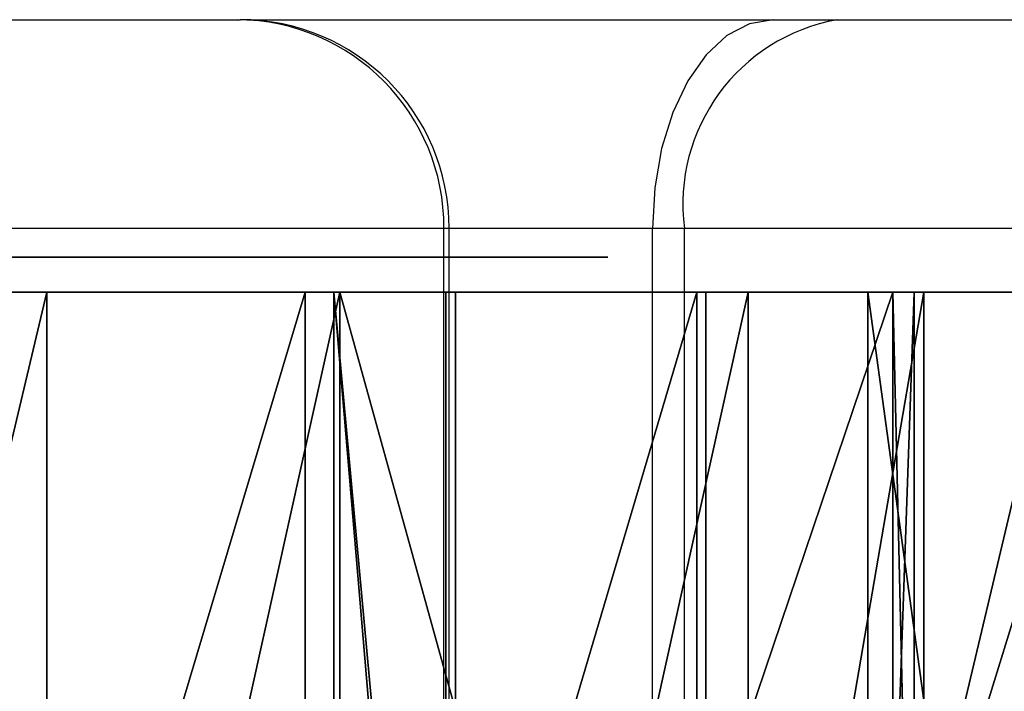
# Model space of a CAD drawing. Units: centimetres. Extents: x -187 to 187, y -172 to 172.
# Drawn here: x 21 to 22, y 20 to 21 of the extents above; entities that cross this region are included whole.
import ezdxf

# ---------------------------------------------------------------- set-up
doc = ezdxf.new("R2010")
doc.units = ezdxf.units.CM
doc.header["$LTSCALE"] = 2.54
doc.layers.get('0').update_dxf_attribs({"true_color": 0xff5454})
doc.layers.add('VP-EQ', color=7, linetype='Continuous', true_color=0x8a3492)

# ---------------------------------------------------------------- blocks, each defined once
blk = doc.blocks.new('Grupuj_3')
at = {"color": 18, "true_color": 0x010101}
mesh = blk.add_polyface(dxfattribs=at)
corners = [(11.57708656506708, 1.900000000010801, 3.241614633360444), (12.0275284873263, 1.100463720149492e-11, 3.36980510211643), (11.57708656506506, 1.082415934661185e-11, 3.241614633359614), (12.02752848732838, 1.900000000010983, 3.369805102117251)]
mesh.append_faces([[corners[k] for k in face] for face in [(0, 1, 2), (1, 0, 3)]], dxfattribs={"vtx0": -1, "color": 18})
mesh = blk.add_polyface(dxfattribs=at)
corners = [(12.39857150692042, 2.797406750687514e-13, 14.8895166825321), (11.83079704590194, 1.900000000000831, 14.70643064334967), (11.83079704589987, 8.527578643224842e-13, 14.70643064334884), (12.39857150692246, 1.900000000000249, 14.88951668253292)]
mesh.append_faces([[corners[k] for k in face] for face in [(0, 1, 2), (1, 0, 3)]], dxfattribs={"vtx0": -1, "color": 18})
mesh = blk.add_polyface(dxfattribs=at)
corners = [(12.02752848732838, 1.900000000010983, 3.369805102117251), (12.44820934676792, 1.040003638763665e-11, 3.163993693030016), (12.0275284873263, 1.100463720149492e-11, 3.36980510211643), (12.44820934677007, 1.900000000010381, 3.163993693030842)]
mesh.append_faces([[corners[k] for k in face] for face in [(0, 1, 2), (1, 0, 3)]], dxfattribs={"vtx0": -1, "color": 18})
mesh = blk.add_polyface(dxfattribs=at)
corners = [(12.96088771089165, 2.662048359525216e-13, 14.69029614372572), (12.39857150692246, 1.900000000000249, 14.88951668253292), (12.39857150692042, 2.797406750687514e-13, 14.8895166825321), (12.96088771089376, 1.900000000000234, 14.69029614372654)]
mesh.append_faces([[corners[k] for k in face] for face in [(0, 1, 2), (1, 0, 3)]], dxfattribs={"vtx0": -1, "color": 18})
mesh = blk.add_polyface(dxfattribs=at)
corners = [(12.43955141559629, 3.442615081894473e-12, 12.55991749928765), (12.60026224448774, 1.900000000002821, 12.99980697528028), (12.60026224448564, 2.833502321664128e-12, 12.99980697527943), (12.43955141559844, 1.900000000003428, 12.55991749928848)]
mesh.append_faces([[corners[k] for k in face] for face in [(0, 1, 2), (1, 0, 3)]], dxfattribs={"vtx0": -1, "color": 18})
mesh = blk.add_polyface(dxfattribs=at)
corners = [(12.61412364547975, 1.900000000003252, 12.12534269771253), (12.43955141559629, 3.442615081894473e-12, 12.55991749928765), (12.61412364547772, 3.257625280639332e-12, 12.12534269771169), (12.43955141559844, 1.900000000003428, 12.55991749928848)]
mesh.append_faces([[corners[k] for k in face] for face in [(0, 1, 2), (1, 0, 3)]], dxfattribs={"vtx0": -1, "color": 18})
mesh = blk.add_polyface(dxfattribs=at)
corners = [(12.44820934676792, 1.040003638763665e-11, 3.163993693030016), (12.97371821324244, 1.90000000000923, 2.463147634184809), (12.97371821324025, 9.231442277268798e-12, 2.463147634183979), (12.44820934677007, 1.900000000010381, 3.163993693030842)]
mesh.append_faces([[corners[k] for k in face] for face in [(0, 1, 2), (1, 0, 3)]], dxfattribs={"vtx0": -1, "color": 18})
mesh = blk.add_polyface(dxfattribs=at)
corners = [(12.60026224448774, 1.900000000002821, 12.99980697528028), (13.24233836104485, 1.682955996784585e-12, 13.59569541071466), (12.60026224448564, 2.833502321664128e-12, 12.99980697527943), (13.24233836104684, 1.900000000001668, 13.59569541071549)]
mesh.append_faces([[corners[k] for k in face] for face in [(0, 1, 2), (1, 0, 3)]], dxfattribs={"vtx0": -1, "color": 18})
mesh = blk.add_polyface(dxfattribs=at)
corners = [(13.03448202835269, 2.386819630828541e-12, 11.9188734468352), (12.61412364547975, 1.900000000003252, 12.12534269771253), (12.61412364547772, 3.257625280639332e-12, 12.12534269771169), (13.03448202835471, 1.900000000002384, 11.91887344683604)]
mesh.append_faces([[corners[k] for k in face] for face in [(0, 1, 2), (1, 0, 3)]], dxfattribs={"vtx0": -1, "color": 18})
mesh = blk.add_polyface(dxfattribs=at)
corners = [(13.28676325155097, 8.121503469737945e-13, 14.19060276941391), (12.96088771089376, 1.900000000000234, 14.69029614372654), (12.96088771089165, 2.662048359525216e-13, 14.69029614372572), (13.28676325155302, 1.90000000000078, 14.19060276941475)]
mesh.append_faces([[corners[k] for k in face] for face in [(0, 1, 2), (1, 0, 3)]], dxfattribs={"vtx0": -1, "color": 18})
mesh = blk.add_polyface(dxfattribs=at)
corners = [(12.97371821324244, 1.90000000000923, 2.463147634184809), (13.56072294164701, 8.3425888419697e-12, 2.356781355884808), (12.97371821324025, 9.231442277268798e-12, 2.463147634183979), (13.56072294164905, 1.900000000008344, 2.356781355885647)]
mesh.append_faces([[corners[k] for k in face] for face in [(0, 1, 2), (1, 0, 3)]], dxfattribs={"vtx0": -1, "color": 18})
mesh = blk.add_polyface(dxfattribs=at)
corners = [(13.485123934675, 1.267856930553535e-12, 12.0463591082908), (13.03448202835471, 1.900000000002384, 11.91887344683604), (13.03448202835269, 2.386819630828541e-12, 11.9188734468352), (13.48512393467709, 1.900000000001267, 12.04635910829165)]
mesh.append_faces([[corners[k] for k in face] for face in [(0, 1, 2), (1, 0, 3)]], dxfattribs={"vtx0": -1, "color": 18})
mesh = blk.add_polyface(dxfattribs=at)
corners = [(13.20624077498049, 1.900000000010128, 4.618241899065556), (13.27270681740266, 1.04677155832178e-11, 5.081828985613932), (13.2062407749784, 1.014736739080035e-11, 4.618241899064716), (13.27270681740468, 1.900000000010444, 5.081828985614763)]
mesh.append_faces([[corners[k] for k in face] for face in [(0, 1, 2), (1, 0, 3)]], dxfattribs={"vtx0": -1, "color": 18})
mesh = blk.add_polyface(dxfattribs=at)
corners = [(13.46674285147295, 1.900000000009142, 4.229051213470899), (13.2062407749784, 1.014736739080035e-11, 4.618241899064716), (13.46674285147086, 9.159251135315571e-12, 4.229051213470069), (13.20624077498049, 1.900000000010128, 4.618241899065556)]
mesh.append_faces([[corners[k] for k in face] for face in [(0, 1, 2), (1, 0, 3)]], dxfattribs={"vtx0": -1, "color": 18})
mesh = blk.add_polyface(dxfattribs=at)
corners = [(13.24233836104485, 1.682955996784585e-12, 13.59569541071466), (13.28676325155302, 1.90000000000078, 14.19060276941475), (13.28676325155097, 8.121503469737945e-13, 14.19060276941391), (13.24233836104684, 1.900000000001668, 13.59569541071549)]
mesh.append_faces([[corners[k] for k in face] for face in [(0, 1, 2), (1, 0, 3)]], dxfattribs={"vtx0": -1, "color": 18})
mesh = blk.add_polyface(dxfattribs=at)
corners = [(13.27270681740468, 1.900000000010444, 5.081828985614763), (13.63206622847972, 9.948841750428982e-12, 5.382148041420963), (13.27270681740266, 1.04677155832178e-11, 5.081828985613932), (13.63206622848178, 1.900000000009934, 5.382148041421766)]
mesh.append_faces([[corners[k] for k in face] for face in [(0, 1, 2), (1, 0, 3)]], dxfattribs={"vtx0": -1, "color": 18})
at = {"color": 0}
mesh = blk.add_polyface(dxfattribs=at)
corners = [(11.32751058854526, 7.783107491832197e-12, 0.6673828473609766), (10.23883322167998, 9.217906438152568e-12, 0.9709398009223377), (10.73182566195875, 8.32905300285347e-12, 0.6350130378340596), (11.78119873809284, 7.796643330948427e-12, 1.054752695556597), (10.04381675705132, 1.035491692391588e-11, 1.824938246743375), (11.90652880759207, 8.374172466574236e-12, 1.63800282201199), (11.40749133427571, 8.81183126466567e-12, 2.383641808106344), (9.743216710429758, 1.095951773777415e-11, 2.184062645220842), (9.279577777479606, 1.077903988289108e-11, 2.250166060136053), (6.777440596231814, 1.469992128022568e-11, 2.278913731281151), (14.0917422128521, 7.796643330948427e-12, 2.628639535713643), (12.97371821324025, 9.231442277268798e-12, 2.463147634183979), (13.56072294164701, 8.3425888419697e-12, 2.356781355884808), (12.44820934676792, 1.040003638763665e-11, 3.163993693030016), (14.34864944937373, 7.810179170064657e-12, 3.167051095910646), (12.0275284873263, 1.100463720149492e-11, 3.36980510211643), (14.22591496656278, 8.401244144806697e-12, 3.750852931348052), (4.049217356452827, 1.768231783216834e-11, 3.437446893526562), (15.44474293580543, 5.680540482444485e-12, 5.080311165099793), (14.10008835837845, 8.861462674758514e-12, 5.365236284094614), (14.86522436958303, 7.33642480099661e-12, 4.938725262784633), (15.8192784954795, 4.232205697007885e-12, 5.544650966183823), (13.63206622847972, 9.948841750428982e-12, 5.382148041420963), (2.482179212330555, 1.748379219179697e-11, 5.490927983296403), (16.05812147165975, 1.624300693947589e-12, 8.33467941897386), (14.71382890392503, 5.41884759286404e-12, 8.048051178280714), (15.58629309248202, 3.397495618173707e-12, 7.969622824822224), (1.446333486612897, 1.635129365240573e-11, 8.165990739466844), (15.46722473698634, 8.121503469737945e-13, 9.761829388836352), (14.60386886037282, 1.272368876925611e-12, 9.517631666335026), (15.98319944900021, 0, 9.462399208505353), (2.014879153442985, 1.636482949152196e-11, 5.459921910112429), (0.6542067738629408, 1.536317739692095e-11, 5.227168451343054), (1.221161235533257, 1.594070653254676e-11, 5.041558713659001), (0.3163823033018485, 1.534964155780472e-11, 5.718862424685439), (15.83498322385138, 3.609557097661309e-12, 6.141007988308818), (0.3464558489462486, 1.589558706882599e-11, 6.314667693362559), (15.48540609581616, 4.056239788496896e-12, 6.624416891707892), (0.7320741122626632, 1.678444050412509e-11, 6.76984556115466), (14.59736709451013, 5.328608665422508e-12, 6.752489642583655), (14.20108849284843, 6.610001435092272e-12, 7.002077285458581), (1.601779036601706, 1.791693904351632e-11, 6.87452656001067), (1.990357374980034, 1.852605180374667e-11, 7.135941166629801), (14.0732503886365, 7.146923053369392e-12, 7.452619337571559), (2.104562133644118, 1.834106200249153e-11, 7.590130548615977), (14.27939078167665, 6.668656737929268e-12, 7.87313908736675), (1.885844638887475, 1.747025635268074e-11, 8.00424813952233), (3.079995059977684, 1.593619458617468e-11, 2.514025419704638), (1.977954138501432, 1.534512961143264e-11, 2.764766402735806), (2.486562105200834, 1.535866545054887e-11, 2.452987197943584), (3.634928816421733, 1.668968963031148e-11, 3.219053378949194), (1.763091854611357, 1.590912290794222e-11, 3.321293612576124), (1.930234149499874, 1.677992855775301e-11, 3.89396436404715), (13.46674285147086, 9.159251135315571e-12, 4.229051213470069), (2.682171534550634, 1.793047488263255e-11, 4.343336076445673), (13.2062407749784, 1.014736739080035e-11, 4.618241899064716), (2.930828610967308, 1.85395876428629e-11, 4.740199251807938), (13.27270681740266, 1.04677155832178e-11, 5.081828985613932), (2.850424384936336, 1.835459784160775e-11, 5.201573158793286), (5.80616466405656, 1.160021412260903e-11, 0.9610646897622923), (4.697414640386131, 1.17806919774921e-11, 0.7418875509217794), (5.288863165223296, 1.115804337814552e-11, 0.6639325716135154), (4.274768167808943, 1.321097897744039e-11, 1.162908091453012), (6.026361171130907, 1.287709494590672e-11, 1.830851672666614), (4.194534073043339, 1.488491108148082e-11, 1.754051751122937), (4.698687113793953, 1.640994895524273e-11, 2.470413725576381), (6.316003940040855, 1.415848771557649e-11, 2.198870405924784), (11.32780895856446, 9.948841750428982e-12, 2.845140931195045), (4.764427860757597, 1.74973280309132e-11, 2.934104221273137), (11.57708656506506, 1.082415934661185e-11, 3.241614633359614), (4.503317271161979, 1.79981540782137e-11, 3.322886913289423), (8.576566642546437, 7.548486280484212e-12, 0.1693483702964159), (7.44719313612383, 9.177298920803877e-12, 0.212715594912399), (8.004544382657091, 7.864322526529577e-12), (8.928290556751486, 8.365148573830083e-12, 0.65119754224458), (7.133455855592972, 1.094598189865792e-11, 0.7201180536532238), (8.775675837960472, 8.802807371921517e-12, 1.535349477698131), (7.302651911211098, 1.294928608785995e-11, 1.579604796834249), (8.890590969682778, 9.9262820185686e-12, 1.98935964731086), (7.174109156335908, 1.422165496478556e-11, 2.02994631366303), (0.1086280544236112, 1.509697256096842e-11, 8.50679519045369), (0.5510724459448418, 1.592717069343053e-11, 8.106631103181627), (16.21141271898601, 3.113242996732879e-13, 8.911212271311308), (0, 1.541280880701379e-11, 9.093385577455736), (0.2698093859271174, 1.672578520128809e-11, 9.625448761294654), (14.14033390384791, 2.391331577200617e-12, 9.584460295604552), (1.644319297899767, 2.049777236834416e-11, 9.626319346519718), (13.84029602259046, 3.262137227011408e-12, 9.944054499424972), (2.105630173410659, 2.174758151340939e-11, 9.707084424034171), (2.394696876479449, 2.222584782884951e-11, 10.07555581069471), (13.85757385090993, 3.429079242778244e-12, 10.41206325816683), (2.363325301401515, 2.168441426420031e-11, 10.54283147439637), (14.18330966742517, 2.838014268036204e-12, 10.74855530777549), (2.027598526801272, 2.040302149453055e-11, 10.86935598255365), (15.01224504904512, 1.669420157668356e-12, 11.03177059698073), (1.185593130498041, 1.915321234946532e-11, 11.17926372681582), (15.29479982799168, 7.805667223692581e-13, 11.55717628140508), (0.9441614639010243, 1.871104160500181e-11, 11.72479015761), (13.03448202835269, 2.386819630828541e-12, 11.9188734468352), (15.20034131370053, 2.346212113479851e-13, 12.14621441718997), (13.485123934675, 1.267856930553535e-12, 12.0463591082908), (14.17451461218738, 8.076384006017179e-13, 12.62060329948209), (14.76767019298957, 2.48157050464215e-13, 12.55692604063607), (10.27051244535263, 3.469686760126933e-12, 13.94531828294101), (5.244579664211323, 1.858921905295574e-12, 13.64382169287724), (10.60674961247126, 3.284696958871791e-12, 13.61931937334385), (5.711830641053212, 1.696491835900815e-12, 13.67555883595914), (6.038092390212024, 1.308464447902225e-12, 14.01154096739828), (8.167696679473885, 2.305604596131161e-12, 14.21286131951589), (10.23840991924199, 2.860573999896588e-12, 14.41254429829976), (8.601470034302352, 1.619788747575512e-12, 14.38941555552139), (8.806018206426167, 8.482459179504076e-13, 14.81071208635384), (10.58260596840687, 1.710027675017045e-12, 15.21807135971994), (8.835769469289351, 1.146034378507466e-12, 15.7074454690913), (10.39363654198523, 1.290416662413918e-12, 15.79019099097849), (9.294465202762998, 9.384848453919404e-13, 16.09812249770519), (9.896137065207467, 9.836043091127067e-13, 16.13008007170832), (6.056102243145489, 8.843414889270207e-13, 14.47952212813871), (7.727078145291879, 2.549249700223299e-12, 14.37156238739497), (7.505503712453898, 2.228901507805858e-12, 14.78415842751554), (5.722996846189673, 1.705515728644968e-12, 15.3126227774463), (7.487621801195067, 1.687467943156662e-12, 15.65995806452785), (5.954407413174478, 1.705515728644968e-12, 15.86331311905058), (7.064771878307861, 1.687467943156662e-12, 16.08186877257252), (6.472621256130211, 1.687467943156662e-12, 16.16040757510359), (13.28676325155097, 8.121503469737945e-13, 14.19060276941391), (11.07474471391917, 2.413891309061001e-12, 13.60167548965768), (13.24233836104485, 1.682955996784585e-12, 13.59569541071466), (11.43457348724445, 1.294928608785995e-12, 13.90143201668898), (11.83079704589987, 8.527578643224842e-13, 14.70643064334884), (12.96088771089165, 2.662048359525216e-13, 14.69029614372572), (12.39857150692042, 2.797406750687514e-13, 14.8895166825321), (12.61412364547772, 3.257625280639332e-12, 12.12534269771169), (3.256715292190925, 2.504581431139741e-11, 12.00905499671247), (3.67066168061461, 2.556017619781414e-11, 12.22809633783638), (12.43955141559629, 3.442615081894473e-12, 12.55991749928765), (3.832060455547979, 2.524433995176878e-11, 12.66773386701329), (12.60026224448564, 2.833502321664128e-12, 12.99980697527943), (3.658168267933194, 2.425171174991192e-11, 13.10258122954074), (3.015008898394183, 2.349821670577512e-11, 13.7281704899439), (4.875882236206386, 1.705515728644968e-12, 13.93260003034939), (3.016337285703763, 2.348468086665889e-11, 14.32550535267642), (4.507570943300363, 1.705515728644968e-12, 14.72739029102139), (3.3800428464443, 2.349821670577512e-11, 14.79935023017839), (3.956726390271351, 2.349821670577512e-11, 14.95506404821486), (1.083512603079226, 1.933369020434839e-11, 12.30485015135271), (2.802436720800516, 2.395843523572694e-11, 12.12290446393277), (2.142697394798709, 2.241986152284881e-11, 12.69917591790874), (1.546405335321289, 2.076397720429668e-11, 12.68117269222505), (0.8072267167122498, 1.84809323400259e-11, 9.88442935690547)]
mesh.append_faces([[corners[k] for k in face] for face in [(0, 1, 2), (10, 11, 12), (18, 19, 20), (24, 25, 26), (31, 32, 33), (47, 48, 49), (59, 60, 61), (71, 72, 73), (27, 80, 81), (101, 99, 102), (115, 114, 116), (122, 123, 124), (129, 130, 131), (143, 142, 144), (145, 147, 148)]], dxfattribs={"vtx0": -1, "color": 0})
mesh.append_faces([[corners[k] for k in face] for face in [(1, 3, 4), (4, 6, 7), (7, 6, 8), (11, 10, 13), (13, 14, 15), (19, 21, 22), (32, 31, 34), (34, 35, 36), (36, 37, 38), (38, 40, 41), (41, 40, 42), (42, 43, 44), (44, 45, 46), (46, 25, 27), (48, 50, 51), (51, 17, 52), (52, 53, 54), (54, 55, 56), (56, 57, 58), (58, 22, 23), (60, 59, 62), (62, 63, 64), (64, 63, 65), (65, 67, 68), (68, 69, 70), (70, 15, 17), (72, 74, 75), (75, 76, 77), (77, 78, 79), (79, 8, 9), (80, 82, 83), (83, 30, 84), (86, 87, 88), (88, 87, 89), (89, 90, 91), (91, 92, 93), (93, 94, 95), (95, 96, 97), (98, 99, 100), (100, 99, 101), (103, 104, 105), (104, 103, 106), (106, 103, 107), (108, 109, 110), (110, 109, 111), (111, 112, 113), (113, 114, 115), (117, 119, 120), (120, 121, 122), (125, 126, 127), (126, 125, 128), (128, 125, 129), (132, 133, 98), (133, 132, 134), (134, 135, 136), (136, 137, 138), (138, 104, 139), (139, 140, 141), (141, 142, 143), (97, 133, 145)]], dxfattribs={"vtx0": -1, "vtx1": -1, "color": 0})
mesh.append_faces([[corners[k] for k in face] for face in [(8, 6, 9), (15, 16, 17), (22, 21, 23), (25, 24, 27), (34, 23, 21), (52, 17, 16), (65, 9, 6), (80, 27, 24), (84, 30, 29), (84, 85, 86), (97, 96, 98), (107, 103, 108), (138, 127, 126), (138, 126, 104), (133, 97, 98)]], dxfattribs={"vtx0": -1, "vtx1": -1, "vtx2": -1, "color": 0})
mesh.append_faces([[corners[k] for k in face] for face in [(1, 0, 3), (4, 3, 5), (4, 5, 6), (13, 10, 14), (15, 14, 16), (19, 18, 21), (34, 31, 23), (34, 21, 35), (36, 35, 37), (38, 37, 39), (38, 39, 40), (42, 40, 43), (44, 43, 45), (46, 45, 25), (48, 47, 50), (51, 50, 17), (52, 16, 53), (54, 53, 55), (56, 55, 57), (58, 57, 22), (62, 59, 63), (65, 63, 66), (65, 66, 9), (65, 6, 67), (68, 67, 69), (70, 69, 15), (72, 71, 74), (75, 74, 76), (77, 76, 78), (79, 78, 8), (80, 24, 82), (83, 82, 30), (84, 29, 85), (86, 85, 87), (89, 87, 90), (91, 90, 92), (93, 92, 94), (95, 94, 96), (98, 96, 99), (108, 103, 109), (111, 109, 112), (113, 112, 114), (108, 117, 107), (117, 108, 118), (117, 118, 119), (120, 119, 121), (122, 121, 123), (129, 125, 130), (134, 132, 135), (136, 135, 137), (138, 137, 127), (104, 126, 105), (139, 104, 140), (141, 140, 142), (145, 133, 146), (145, 146, 147)]], dxfattribs={"vtx0": -1, "vtx2": -1, "color": 0})
mesh.append_faces([[corners[k] for k in face] for face in [(28, 29, 30), (149, 84, 86)]], dxfattribs={"vtx1": -1, "color": 0})
blk = doc.blocks.new('Grupuj_5')
at = {"color": 152, "true_color": 0x007db7}
blk.add_blockref('Grupuj_3', (22.81028395407655, 2.255973186038318e-14), dxfattribs=at)
blk = doc.blocks.new('Grupuj_17')
at = {"color": 18, "true_color": 0x010101}
mesh = blk.add_polyface(dxfattribs=at)
corners = [(5.618365562401381, 4.742055637052545e-12, 0.0307017036073546), (5.512624078518114, 5.653468804212025e-12, 0.5193925451286819), (3.874095048326916, 9.72324443182515e-12, 0.4919569802028336), (7.300634658078208, 1.263344984181458e-12, 0.7607516631181257), (7.015928376782659, 2.612416949432372e-12, 1.171777615329952), (8.575470619446671, 0, 2.079006390116578), (8.155143491197132, 1.353583911622991e-12, 2.349792477753875), (9.24879122780518, 3.609557097661309e-13, 3.784773552425294), (8.756834247602457, 1.9311130472488e-12, 3.874095048327589), (9.218089524197772, 2.815454536175821e-12, 5.618365562400759), (8.729398682676896, 3.947953075567057e-12, 5.5126240785187), (8.920873361496259, 3.546389848452236e-12, 5.80984024122024), (2.079006390116946, 1.474052879757437e-11, 0.6733206083584566), (3.78477355242557, 9.231442277268798e-12), (2.349792477753298, 1.45600509426913e-11, 1.093647736608393), (0.7607516631185273, 1.961343087941714e-11, 1.948156569727137), (1.171777615329492, 1.903138979741925e-11, 2.232862851022773), (0.03070170360762532, 2.360199147233288e-11, 3.630425665403938), (0.5193925451281021, 2.254168407489487e-11, 3.736167149287207), (0, 2.618282479716072e-11, 5.46401767537952), (0.4919569802022651, 2.497362316944418e-11, 5.374696179478363), (1.093647736607899, 2.539774612841938e-11, 6.898998750052252), (0.6733206083586641, 2.683705702111183e-11, 7.169784837688462), (2.232862851022446, 2.389075604014579e-11, 8.077013612476067), (1.948156569727295, 2.512251739972271e-11, 8.488039564686423), (3.736167149286882, 2.100311036201674e-11, 8.729398682677315), (3.630425665404229, 2.182879654810677e-11, 9.21808952419756), (3.927641828105472, 2.099408646927259e-11, 9.026614845378756)]
mesh.append_faces([[corners[k] for k in face] for face in [(10, 9, 11), (0, 12, 13), (26, 25, 27)]], dxfattribs={"vtx0": -1, "color": 18})
mesh.append_faces([[corners[k] for k in face] for face in [(1, 3, 4), (4, 5, 6), (6, 7, 8), (8, 9, 10), (12, 14, 15), (15, 16, 17), (17, 18, 19), (19, 21, 22), (22, 23, 24), (24, 25, 26)]], dxfattribs={"vtx0": -1, "vtx1": -1, "color": 18})
mesh.append_faces([[corners[k] for k in face] for face in [(12, 0, 2)]], dxfattribs={"vtx0": -1, "vtx1": -1, "vtx2": -1, "color": 18})
mesh.append_faces([[corners[k] for k in face] for face in [(0, 1, 2), (1, 0, 3), (4, 3, 5), (6, 5, 7), (8, 7, 9), (12, 2, 14), (15, 14, 16), (17, 16, 18), (19, 18, 20), (19, 20, 21), (22, 21, 23), (24, 23, 25)]], dxfattribs={"vtx0": -1, "vtx2": -1, "color": 18})
blk = doc.blocks.new('Grupuj_12')
at = {"color": 0}
blk.add_blockref('Grupuj_5', (0, 0.04999989218411987), dxfattribs=at)
at = {"color": 0, "extrusion": (-0.1822355254921467, 1.070262355740801e-12, -0.9832549075639548), "rotation": 89.99999999978982}
blk.add_blockref('Grupuj_17', (-1.98442302047985e-10, -33.55519268669854, -18.33797257190406), dxfattribs=at)
blk = doc.blocks.new('bok')
at = {"color": 0}
blk.add_blockref('Grupuj_12', (22.57230237497939, 0, 5.71471632509118), dxfattribs=at)
blk = doc.blocks.new('Grupuj_18')
at = {"color": 0, "extrusion": (0, 0, -1), "zscale": -1, "rotation": 180}
blk.add_blockref('bok', (0, 42.08601466227416, -15.70655804062897), dxfattribs=at)
blk = doc.blocks.new('0633 2')
at = {"color": 7, "linetype": 'Continuous', "lineweight": 25}
for p, q in [((-47.03960926124436, -6.365805202523747), (-46.85944394060952, -6.365805202523747)), ((-46.85944394060952, -6.365805202523747), (-46.85867444464547, -6.365805202523747)), ((-46.85678438135964, -6.365805202523747), (-46.70564696976525, -6.365805202523747)), ((-46.70564696976525, -6.365805202523747), (-46.68727443405968, -6.365805202523747)), ((-46.68727443405968, -6.365805202523747), (-46.5833889026342, -6.365805202523747)), ((-46.80021361300332, -6.425805324117223), (-47.0616661090551, -6.425805324117223)), ((-46.80021361300332, -6.685805254975835), (-46.80021361300332, -6.425805324117223)), ((-46.79867432305199, -6.685805254975835), (-46.79867432305199, -6.425805324117223)), ((-46.7403377670942, -6.685805254975835), (-46.7403377670942, -6.425805324117223)), ((-46.73115149924141, -6.425805324117223), (-46.7403377670942, -6.425805324117223)), ((-46.62726566979272, -6.425805324117223), (-46.73115149924141, -6.425805324117223)), ((-46.73115149924141, -6.685805254975835), (-46.73115149924141, -6.425805324117223))]:
    blk.add_line(p, q, dxfattribs=at)
at = {"color": 8, "linetype": 'Continuous', "lineweight": 25}
for p, q in [((-46.79867432305199, -6.425805324117223), (-46.80021361300332, -6.425805324117223)), ((-46.7403377670942, -6.425805324117223), (-46.79867432305199, -6.425805324117223))]:
    blk.add_line(p, q, dxfattribs=at)
at = {"color": 7, "linetype": 'Continuous', "lineweight": 25, "flags": 128}
blk.add_lwpolyline([(-46.70564696976525, -6.365805202523747), (-46.71241477915627, -6.366958254376928), (-46.71892271229608, -6.370372408429661), (-46.72492013165337, -6.375917130509892), (-46.73017696329934, -6.383379035989324), (-46.73449114748818, -6.392471128503363), (-46.73769698330742, -6.402844422856847), (-46.73967108914239, -6.414099865953007), (-46.7403377670942, -6.425805324117223)], dxfattribs=at)
at = {"color": 7, "linetype": 'Continuous', "lineweight": 25}
for centre, radius, start, end in [((-46.85983121296179, -6.425422772006663), 0.05961882731927597, 359.6323515108049, 89.62781509878042), ((-46.85867431244507, -6.425805306865769), 0.06000000000000227, 0, 90), ((-46.67773148618861, -6.418827132836104), 0.05387386145542681, 100.2029274600394, 187.4423371448844)]:
    blk.add_arc(centre, radius, start, end, dxfattribs=at)
blk = doc.blocks.new('0633 2d')
at = {"layer": 'VP-EQ', "color": 0, "xscale": 5, "yscale": 5, "zscale": 5}
blk.add_blockref('0633 2', (466.0176066306715, 455.6355809882066), dxfattribs=at)

msp = doc.modelspace()

# ---------------------------------------------------------------- block references
at = {"color": 0}
msp.add_blockref('Grupuj_18', (-36.51979249325647, -21.07135062566521), dxfattribs=at)
at = {"layer": 'VP-EQ', "color": 0}
msp.add_blockref('0633 2d', (-210.5560682263884, -402.4505220401221), dxfattribs=at)

doc.saveas('drawing.dxf')
